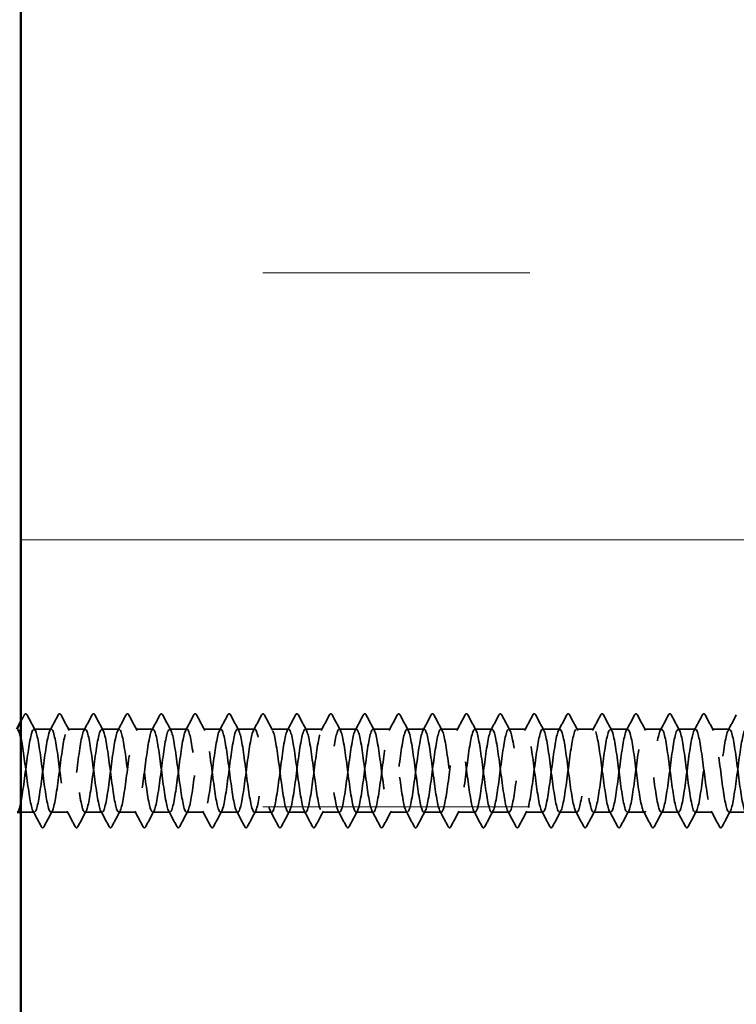
# Model space of a CAD drawing. Units: inches. Extents: x 0.6 to 33.4, y 0.6 to 21.4.
# Drawn here: x 13.9 to 14.9, y 18.5 to 19.9 of the extents above; entities that cross this region are included whole.
import ezdxf

# ---------------------------------------------------------------- set-up
doc = ezdxf.new("R2010")
doc.units = ezdxf.units.IN
doc.header["$LTSCALE"] = 2
doc.header["$MEASUREMENT"] = 0
doc.linetypes.add('DASHED', pattern=[0.2067, 0.1654, -0.0413])
for name, color, linetype, lineweight in [('Hatch (ANSI)', 7, 'Continuous', 18), ('Hidden (ANSI)', 7, 'DASHED', 35), ('Visible (ANSI)', 7, 'Continuous', 50)]:
    doc.layers.add(name, color=color, linetype=linetype, lineweight=lineweight)

msp = doc.modelspace()

# ---------------------------------------------------------------- hatches: boundary and pattern name
at = {"layer": 'Hatch (ANSI)', "true_color": 0x0080ff}
h = msp.add_hatch(dxfattribs=at)
h.set_pattern_fill('INSUL', color=150, scale=3, style=0)
h.paths.add_polyline_path([(13.911132, 20.986988), (13.911132, 3.995472), (15.244465, 3.995472), (15.244465, 20.986988)])

# ---------------------------------------------------------------- linework, layer by layer
at = {"layer": 'Hidden (ANSI)', "ltscale": 0.023028}
for p, q in [((13.953703, 18.85969), (13.929418, 18.85969)), ((14.001322, 18.85969), (13.977037, 18.85969)), ((14.048941, 18.85969), (14.024656, 18.85969)), ((14.09656, 18.85969), (14.072275, 18.85969)), ((14.144179, 18.85969), (14.119894, 18.85969)), ((14.191799, 18.85969), (14.167513, 18.85969)), ((14.239418, 18.85969), (14.215132, 18.85969)), ((14.287037, 18.85969), (14.262751, 18.85969)), ((14.334656, 18.85969), (14.31037, 18.85969)), ((14.382275, 18.85969), (14.357989, 18.85969)), ((14.429894, 18.85969), (14.405608, 18.85969)), ((14.477513, 18.85969), (14.453227, 18.85969)), ((14.525132, 18.85969), (14.500846, 18.85969)), ((14.572751, 18.85969), (14.548465, 18.85969)), ((14.62037, 18.85969), (14.596084, 18.85969)), ((14.667989, 18.85969), (14.643703, 18.85969)), ((14.715608, 18.85969), (14.691322, 18.85969)), ((14.763227, 18.85969), (14.738941, 18.85969)), ((14.810846, 18.85969), (14.78656, 18.85969)), ((14.858465, 18.85969), (14.834179, 18.85969)), ((14.906084, 18.85969), (14.881799, 18.85969)), ((13.977513, 18.743023), (13.953227, 18.743023)), ((14.025132, 18.743023), (14.000846, 18.743023)), ((14.072751, 18.743023), (14.048465, 18.743023)), ((14.12037, 18.743023), (14.096084, 18.743023)), ((14.167989, 18.743023), (14.143703, 18.743023)), ((14.215608, 18.743023), (14.191322, 18.743023)), ((14.263227, 18.743023), (14.238941, 18.743023)), ((14.310846, 18.743023), (14.28656, 18.743023)), ((14.358465, 18.743023), (14.334179, 18.743023)), ((14.406084, 18.743023), (14.381799, 18.743023)), ((14.453703, 18.743023), (14.429418, 18.743023)), ((14.501322, 18.743023), (14.477037, 18.743023)), ((14.548941, 18.743023), (14.524656, 18.743023)), ((14.59656, 18.743023), (14.572275, 18.743023)), ((14.644179, 18.743023), (14.619894, 18.743023)), ((14.691799, 18.743023), (14.667513, 18.743023)), ((14.739418, 18.743023), (14.715132, 18.743023)), ((14.787037, 18.743023), (14.762751, 18.743023)), ((14.834656, 18.743023), (14.81037, 18.743023)), ((14.882275, 18.743023), (14.857989, 18.743023)), ((14.929894, 18.743023), (14.905608, 18.743023))]:
    msp.add_line(p, q, dxfattribs=at)
at = {"layer": 'Hidden (ANSI)', "ltscale": 0.017768}
msp.add_line((13.929894, 18.743023), (13.911132, 18.743023), dxfattribs=at)
at = {"layer": 'Hidden (ANSI)', "ltscale": 0.009375}
msp.add_open_spline([(13.911132, 18.870902), (13.912686, 18.873832), (13.914238, 18.876763), (13.915787, 18.879695)], degree=3, dxfattribs=at)
at = {"layer": 'Hidden (ANSI)', "ltscale": 0.027706}
for points in [[(13.915787, 18.879695), (13.916278, 18.880625), (13.916839, 18.881319), (13.918583, 18.881394), (13.919201, 18.880668), (13.919715, 18.879695)], [(13.963406, 18.879695), (13.963897, 18.880625), (13.964458, 18.881319), (13.966202, 18.881394), (13.96682, 18.880668), (13.967334, 18.879695)], [(14.011025, 18.879695), (14.011516, 18.880625), (14.012077, 18.881319), (14.013821, 18.881394), (14.014439, 18.880668), (14.014953, 18.879695)], [(14.058644, 18.879695), (14.059135, 18.880625), (14.059696, 18.881319), (14.06144, 18.881394), (14.062058, 18.880668), (14.062572, 18.879695)], [(14.106263, 18.879695), (14.106754, 18.880625), (14.107315, 18.881319), (14.109059, 18.881394), (14.109677, 18.880668), (14.110191, 18.879695)], [(14.153882, 18.879695), (14.154374, 18.880625), (14.154934, 18.881319), (14.156678, 18.881394), (14.157296, 18.880668), (14.15781, 18.879695)], [(14.201501, 18.879695), (14.201993, 18.880625), (14.202553, 18.881319), (14.204297, 18.881394), (14.204915, 18.880668), (14.205429, 18.879695)], [(14.24912, 18.879695), (14.249612, 18.880625), (14.250172, 18.881319), (14.251916, 18.881394), (14.252534, 18.880668), (14.253048, 18.879695)], [(14.296739, 18.879695), (14.297231, 18.880625), (14.297792, 18.881319), (14.299535, 18.881394), (14.300153, 18.880668), (14.300667, 18.879695)], [(14.344358, 18.879695), (14.34485, 18.880625), (14.345411, 18.881319), (14.347154, 18.881394), (14.347772, 18.880668), (14.348286, 18.879695)], [(14.391978, 18.879695), (14.392469, 18.880625), (14.39303, 18.881319), (14.394773, 18.881394), (14.395391, 18.880668), (14.395905, 18.879695)], [(14.439597, 18.879695), (14.440088, 18.880625), (14.440649, 18.881319), (14.442392, 18.881394), (14.44301, 18.880668), (14.443524, 18.879695)], [(14.487216, 18.879695), (14.487707, 18.880625), (14.488268, 18.881319), (14.490011, 18.881394), (14.490629, 18.880668), (14.491143, 18.879695)], [(14.534835, 18.879695), (14.535326, 18.880625), (14.535887, 18.881319), (14.53763, 18.881394), (14.538248, 18.880668), (14.538762, 18.879695)], [(14.582454, 18.879695), (14.582945, 18.880625), (14.583506, 18.881319), (14.585249, 18.881394), (14.585867, 18.880668), (14.586381, 18.879695)], [(14.630073, 18.879695), (14.630564, 18.880625), (14.631125, 18.881319), (14.632868, 18.881394), (14.633487, 18.880668), (14.634001, 18.879695)], [(14.677692, 18.879695), (14.678183, 18.880625), (14.678744, 18.881319), (14.680488, 18.881394), (14.681106, 18.880668), (14.68162, 18.879695)], [(14.725311, 18.879695), (14.725802, 18.880625), (14.726363, 18.881319), (14.728107, 18.881394), (14.728725, 18.880668), (14.729239, 18.879695)], [(14.77293, 18.879695), (14.773421, 18.880625), (14.773982, 18.881319), (14.775726, 18.881394), (14.776344, 18.880668), (14.776858, 18.879695)], [(14.820549, 18.879695), (14.82104, 18.880625), (14.821601, 18.881319), (14.823345, 18.881394), (14.823963, 18.880668), (14.824477, 18.879695)], [(14.868168, 18.879695), (14.868659, 18.880625), (14.86922, 18.881319), (14.870964, 18.881394), (14.871582, 18.880668), (14.872096, 18.879695)], [(13.943524, 18.723018), (13.943033, 18.722088), (13.942472, 18.721395), (13.940729, 18.72132), (13.940111, 18.722045), (13.939597, 18.723018)], [(13.991143, 18.723018), (13.990652, 18.722088), (13.990091, 18.721395), (13.988348, 18.72132), (13.98773, 18.722045), (13.987216, 18.723018)], [(14.038762, 18.723018), (14.038271, 18.722088), (14.03771, 18.721395), (14.035967, 18.72132), (14.035349, 18.722045), (14.034835, 18.723018)], [(14.086381, 18.723018), (14.08589, 18.722088), (14.085329, 18.721395), (14.083586, 18.72132), (14.082968, 18.722045), (14.082454, 18.723018)], [(14.134001, 18.723018), (14.133509, 18.722088), (14.132948, 18.721395), (14.131205, 18.72132), (14.130587, 18.722045), (14.130073, 18.723018)], [(14.18162, 18.723018), (14.181128, 18.722088), (14.180567, 18.721395), (14.178824, 18.72132), (14.178206, 18.722045), (14.177692, 18.723018)], [(14.229239, 18.723018), (14.228747, 18.722088), (14.228187, 18.721395), (14.226443, 18.72132), (14.225825, 18.722045), (14.225311, 18.723018)], [(14.276858, 18.723018), (14.276366, 18.722088), (14.275806, 18.721395), (14.274062, 18.72132), (14.273444, 18.722045), (14.27293, 18.723018)], [(14.324477, 18.723018), (14.323985, 18.722088), (14.323425, 18.721395), (14.321681, 18.72132), (14.321063, 18.722045), (14.320549, 18.723018)], [(14.372096, 18.723018), (14.371605, 18.722088), (14.371044, 18.721395), (14.3693, 18.72132), (14.368682, 18.722045), (14.368168, 18.723018)], [(14.419715, 18.723018), (14.419224, 18.722088), (14.418663, 18.721395), (14.416919, 18.72132), (14.416301, 18.722045), (14.415787, 18.723018)], [(14.467334, 18.723018), (14.466843, 18.722088), (14.466282, 18.721395), (14.464538, 18.72132), (14.46392, 18.722045), (14.463406, 18.723018)], [(14.514953, 18.723018), (14.514462, 18.722088), (14.513901, 18.721395), (14.512157, 18.72132), (14.511539, 18.722045), (14.511025, 18.723018)], [(14.562572, 18.723018), (14.562081, 18.722088), (14.56152, 18.721395), (14.559776, 18.72132), (14.559158, 18.722045), (14.558644, 18.723018)], [(14.610191, 18.723018), (14.6097, 18.722088), (14.609139, 18.721395), (14.607395, 18.72132), (14.606777, 18.722045), (14.606263, 18.723018)], [(14.65781, 18.723018), (14.657319, 18.722088), (14.656758, 18.721395), (14.655014, 18.72132), (14.654396, 18.722045), (14.653882, 18.723018)], [(14.705429, 18.723018), (14.704938, 18.722088), (14.704377, 18.721395), (14.702633, 18.72132), (14.702015, 18.722045), (14.701501, 18.723018)], [(14.753048, 18.723018), (14.752557, 18.722088), (14.751996, 18.721395), (14.750252, 18.72132), (14.749634, 18.722045), (14.74912, 18.723018)], [(14.800667, 18.723018), (14.800176, 18.722088), (14.799615, 18.721395), (14.797871, 18.72132), (14.797253, 18.722045), (14.796739, 18.723018)], [(14.848286, 18.723018), (14.847795, 18.722088), (14.847234, 18.721395), (14.845491, 18.72132), (14.844872, 18.722045), (14.844358, 18.723018)], [(14.895905, 18.723018), (14.895414, 18.722088), (14.894853, 18.721395), (14.89311, 18.72132), (14.892492, 18.722045), (14.891978, 18.723018)]]:
    msp.add_open_spline(points, degree=3, knots=[0, 0, 0, 0, 0.054259337, 0.054259337, 0.111032821, 0.111032821, 0.111032821, 0.111032821], dxfattribs=at)
at = {"layer": 'Hidden (ANSI)', "ltscale": 0.023355}
for points in [[(13.919715, 18.879695), (13.92355, 18.872437), (13.927397, 18.865185), (13.931274, 18.857949)], [(13.951847, 18.857949), (13.955724, 18.865185), (13.959571, 18.872437), (13.963406, 18.879695)], [(13.967334, 18.879695), (13.971169, 18.872437), (13.975016, 18.865185), (13.978893, 18.857949)], [(13.999466, 18.857949), (14.003343, 18.865185), (14.00719, 18.872437), (14.011025, 18.879695)], [(14.014953, 18.879695), (14.018788, 18.872437), (14.022635, 18.865185), (14.026512, 18.857949)], [(14.047085, 18.857949), (14.050962, 18.865185), (14.054809, 18.872437), (14.058644, 18.879695)], [(14.062572, 18.879695), (14.066407, 18.872437), (14.070254, 18.865185), (14.074131, 18.857949)], [(14.094704, 18.857949), (14.098581, 18.865185), (14.102428, 18.872437), (14.106263, 18.879695)], [(14.110191, 18.879695), (14.114026, 18.872437), (14.117873, 18.865185), (14.12175, 18.857949)], [(14.142323, 18.857949), (14.1462, 18.865185), (14.150047, 18.872437), (14.153882, 18.879695)], [(14.15781, 18.879695), (14.161645, 18.872437), (14.165492, 18.865185), (14.169369, 18.857949)], [(14.189942, 18.857949), (14.193819, 18.865185), (14.197666, 18.872437), (14.201501, 18.879695)], [(14.205429, 18.879695), (14.209265, 18.872437), (14.213112, 18.865185), (14.216988, 18.857949)], [(14.237561, 18.857949), (14.241438, 18.865185), (14.245285, 18.872437), (14.24912, 18.879695)], [(14.253048, 18.879695), (14.256884, 18.872437), (14.260731, 18.865185), (14.264607, 18.857949)], [(14.28518, 18.857949), (14.289057, 18.865185), (14.292904, 18.872437), (14.296739, 18.879695)], [(14.300667, 18.879695), (14.304503, 18.872437), (14.30835, 18.865185), (14.312226, 18.857949)], [(14.332799, 18.857949), (14.336676, 18.865185), (14.340523, 18.872437), (14.344358, 18.879695)], [(14.348286, 18.879695), (14.352122, 18.872437), (14.355969, 18.865185), (14.359845, 18.857949)], [(14.380418, 18.857949), (14.384295, 18.865185), (14.388142, 18.872437), (14.391978, 18.879695)], [(14.395905, 18.879695), (14.399741, 18.872437), (14.403588, 18.865185), (14.407464, 18.857949)], [(14.428037, 18.857949), (14.431914, 18.865185), (14.435761, 18.872437), (14.439597, 18.879695)], [(14.443524, 18.879695), (14.44736, 18.872437), (14.451207, 18.865185), (14.455083, 18.857949)], [(14.475656, 18.857949), (14.479533, 18.865185), (14.48338, 18.872437), (14.487216, 18.879695)], [(14.491143, 18.879695), (14.494979, 18.872437), (14.498826, 18.865185), (14.502703, 18.857949)], [(14.523276, 18.857949), (14.527152, 18.865185), (14.530999, 18.872437), (14.534835, 18.879695)], [(14.538762, 18.879695), (14.542598, 18.872437), (14.546445, 18.865185), (14.550322, 18.857949)], [(14.570895, 18.857949), (14.574771, 18.865185), (14.578618, 18.872437), (14.582454, 18.879695)], [(14.586381, 18.879695), (14.590217, 18.872437), (14.594064, 18.865185), (14.597941, 18.857949)], [(14.618514, 18.857949), (14.62239, 18.865185), (14.626237, 18.872437), (14.630073, 18.879695)], [(14.634001, 18.879695), (14.637836, 18.872437), (14.641683, 18.865185), (14.64556, 18.857949)], [(14.666133, 18.857949), (14.670009, 18.865185), (14.673856, 18.872437), (14.677692, 18.879695)], [(14.68162, 18.879695), (14.685455, 18.872437), (14.689302, 18.865185), (14.693179, 18.857949)], [(14.713752, 18.857949), (14.717628, 18.865185), (14.721475, 18.872437), (14.725311, 18.879695)], [(14.729239, 18.879695), (14.733074, 18.872437), (14.736921, 18.865185), (14.740798, 18.857949)], [(14.761371, 18.857949), (14.765247, 18.865185), (14.769094, 18.872437), (14.77293, 18.879695)], [(14.776858, 18.879695), (14.780693, 18.872437), (14.78454, 18.865185), (14.788417, 18.857949)], [(14.80899, 18.857949), (14.812867, 18.865185), (14.816714, 18.872437), (14.820549, 18.879695)], [(14.824477, 18.879695), (14.828312, 18.872437), (14.832159, 18.865185), (14.836036, 18.857949)], [(14.856609, 18.857949), (14.860486, 18.865185), (14.864333, 18.872437), (14.868168, 18.879695)], [(14.872096, 18.879695), (14.875931, 18.872437), (14.879778, 18.865185), (14.883655, 18.857949)], [(14.904228, 18.857949), (14.908105, 18.865185), (14.911952, 18.872437), (14.915787, 18.879695)], [(13.939597, 18.723018), (13.935761, 18.730276), (13.931914, 18.737529), (13.928037, 18.744765)], [(13.955083, 18.744765), (13.951207, 18.737529), (13.94736, 18.730276), (13.943524, 18.723018)], [(13.987216, 18.723018), (13.98338, 18.730276), (13.979533, 18.737529), (13.975656, 18.744765)], [(14.002703, 18.744765), (13.998826, 18.737529), (13.994979, 18.730276), (13.991143, 18.723018)], [(14.034835, 18.723018), (14.030999, 18.730276), (14.027152, 18.737529), (14.023276, 18.744765)], [(14.050322, 18.744765), (14.046445, 18.737529), (14.042598, 18.730276), (14.038762, 18.723018)], [(14.082454, 18.723018), (14.078618, 18.730276), (14.074771, 18.737529), (14.070895, 18.744765)], [(14.097941, 18.744765), (14.094064, 18.737529), (14.090217, 18.730276), (14.086381, 18.723018)], [(14.130073, 18.723018), (14.126237, 18.730276), (14.12239, 18.737529), (14.118514, 18.744765)], [(14.14556, 18.744765), (14.141683, 18.737529), (14.137836, 18.730276), (14.134001, 18.723018)], [(14.177692, 18.723018), (14.173856, 18.730276), (14.170009, 18.737529), (14.166133, 18.744765)], [(14.193179, 18.744765), (14.189302, 18.737529), (14.185455, 18.730276), (14.18162, 18.723018)], [(14.225311, 18.723018), (14.221475, 18.730276), (14.217628, 18.737529), (14.213752, 18.744765)], [(14.240798, 18.744765), (14.236921, 18.737529), (14.233074, 18.730276), (14.229239, 18.723018)], [(14.27293, 18.723018), (14.269094, 18.730276), (14.265247, 18.737529), (14.261371, 18.744765)], [(14.288417, 18.744765), (14.28454, 18.737529), (14.280693, 18.730276), (14.276858, 18.723018)], [(14.320549, 18.723018), (14.316714, 18.730276), (14.312867, 18.737529), (14.30899, 18.744765)], [(14.336036, 18.744765), (14.332159, 18.737529), (14.328312, 18.730276), (14.324477, 18.723018)], [(14.368168, 18.723018), (14.364333, 18.730276), (14.360486, 18.737529), (14.356609, 18.744765)], [(14.383655, 18.744765), (14.379778, 18.737529), (14.375931, 18.730276), (14.372096, 18.723018)], [(14.415787, 18.723018), (14.411952, 18.730276), (14.408105, 18.737529), (14.404228, 18.744765)], [(14.431274, 18.744765), (14.427397, 18.737529), (14.42355, 18.730276), (14.419715, 18.723018)], [(14.463406, 18.723018), (14.459571, 18.730276), (14.455724, 18.737529), (14.451847, 18.744765)], [(14.478893, 18.744765), (14.475016, 18.737529), (14.471169, 18.730276), (14.467334, 18.723018)], [(14.511025, 18.723018), (14.50719, 18.730276), (14.503343, 18.737529), (14.499466, 18.744765)], [(14.526512, 18.744765), (14.522635, 18.737529), (14.518788, 18.730276), (14.514953, 18.723018)], [(14.558644, 18.723018), (14.554809, 18.730276), (14.550962, 18.737529), (14.547085, 18.744765)], [(14.574131, 18.744765), (14.570254, 18.737529), (14.566407, 18.730276), (14.562572, 18.723018)], [(14.606263, 18.723018), (14.602428, 18.730276), (14.598581, 18.737529), (14.594704, 18.744765)], [(14.62175, 18.744765), (14.617873, 18.737529), (14.614026, 18.730276), (14.610191, 18.723018)], [(14.653882, 18.723018), (14.650047, 18.730276), (14.6462, 18.737529), (14.642323, 18.744765)], [(14.669369, 18.744765), (14.665492, 18.737529), (14.661645, 18.730276), (14.65781, 18.723018)], [(14.701501, 18.723018), (14.697666, 18.730276), (14.693819, 18.737529), (14.689942, 18.744765)], [(14.716988, 18.744765), (14.713112, 18.737529), (14.709265, 18.730276), (14.705429, 18.723018)], [(14.74912, 18.723018), (14.745285, 18.730276), (14.741438, 18.737529), (14.737561, 18.744765)], [(14.764607, 18.744765), (14.760731, 18.737529), (14.756884, 18.730276), (14.753048, 18.723018)], [(14.796739, 18.723018), (14.792904, 18.730276), (14.789057, 18.737529), (14.78518, 18.744765)], [(14.812226, 18.744765), (14.80835, 18.737529), (14.804503, 18.730276), (14.800667, 18.723018)], [(14.844358, 18.723018), (14.840523, 18.730276), (14.836676, 18.737529), (14.832799, 18.744765)], [(14.859845, 18.744765), (14.855969, 18.737529), (14.852122, 18.730276), (14.848286, 18.723018)], [(14.891978, 18.723018), (14.888142, 18.730276), (14.884295, 18.737529), (14.880418, 18.744765)], [(14.907464, 18.744765), (14.903588, 18.737529), (14.899741, 18.730276), (14.895905, 18.723018)]]:
    msp.add_open_spline(points, degree=3, dxfattribs=at)
at = {"layer": 'Hidden (ANSI)', "ltscale": 1.063763}
msp.add_open_spline([(13.905608, 18.743181), (13.906395, 18.743116), (13.907182, 18.743974), (13.907969, 18.74583), (13.910866, 18.752665), (13.913763, 18.77265), (13.91666, 18.794808), (13.919557, 18.816966), (13.922454, 18.840097), (13.925352, 18.851495), (13.928249, 18.862892), (13.931146, 18.861939), (13.934043, 18.849159), (13.93694, 18.836379), (13.939837, 18.812463), (13.942734, 18.79055), (13.945632, 18.768637), (13.948529, 18.749913), (13.951426, 18.744663), (13.954323, 18.739413), (13.95722, 18.747922), (13.960117, 18.765516), (13.963015, 18.783109), (13.965912, 18.808835), (13.968809, 18.82856), (13.971706, 18.848286), (13.974603, 18.860944), (13.9775, 18.859581), (13.980397, 18.858218), (13.983295, 18.842907), (13.986192, 18.82206), (13.989089, 18.801212), (13.991986, 18.775957), (13.994883, 18.760167), (13.99778, 18.744377), (14.000677, 18.738907), (14.003575, 18.746763), (14.006472, 18.754618), (14.009369, 18.775373), (14.012266, 18.797627), (14.015163, 18.81988), (14.01806, 18.842427), (14.020957, 18.852882), (14.023855, 18.863336), (14.026752, 18.861133), (14.029649, 18.847481), (14.032546, 18.83383), (14.035443, 18.80947), (14.03834, 18.787783), (14.041237, 18.766096), (14.044135, 18.748256), (14.047032, 18.744064), (14.049929, 18.739871), (14.052826, 18.749553), (14.055723, 18.76779), (14.05862, 18.786027), (14.061517, 18.811833), (14.064415, 18.831031), (14.067312, 18.850229), (14.070209, 18.861781), (14.073106, 18.85934), (14.076003, 18.856899), (14.0789, 18.840597), (14.081797, 18.819391), (14.084695, 18.798184), (14.087592, 18.77322), (14.090489, 18.758212), (14.093386, 18.743204), (14.096283, 18.738965), (14.09918, 18.747824), (14.102077, 18.756682), (14.104975, 18.778158), (14.107872, 18.800454), (14.110769, 18.822751), (14.113666, 18.84466), (14.116563, 18.854147), (14.11946, 18.863634), (14.122357, 18.860186), (14.125255, 18.845695), (14.128152, 18.831205), (14.131049, 18.806458), (14.133946, 18.785048), (14.136843, 18.763638), (14.13974, 18.746725), (14.142638, 18.743599), (14.145535, 18.740474), (14.148432, 18.751305), (14.151329, 18.770143), (14.154226, 18.788981), (14.157123, 18.814806), (14.16002, 18.833432), (14.162918, 18.852057), (14.165815, 18.862475), (14.168712, 18.858962), (14.171609, 18.855449), (14.174506, 18.838195), (14.177403, 18.816679), (14.1803, 18.795163), (14.183198, 18.770549), (14.186095, 18.756359), (14.188992, 18.742169), (14.191889, 18.73917), (14.194786, 18.74901), (14.197683, 18.758851), (14.20058, 18.780997), (14.203478, 18.803284), (14.206375, 18.825571), (14.209272, 18.846792), (14.212169, 18.855289), (14.215066, 18.863786), (14.217963, 18.8591), (14.22086, 18.843805), (14.223758, 18.828509), (14.226655, 18.803433), (14.229552, 18.782351), (14.232449, 18.761269), (14.235346, 18.745322), (14.238243, 18.743271), (14.24114, 18.74122), (14.244038, 18.753175), (14.246935, 18.77257), (14.249832, 18.791964), (14.252729, 18.817748), (14.255626, 18.835757), (14.258523, 18.853766), (14.26142, 18.863025), (14.264318, 18.858448), (14.267215, 18.853871), (14.270112, 18.835706), (14.273009, 18.813931), (14.275906, 18.792157), (14.278803, 18.767951), (14.2817, 18.754612), (14.284598, 18.741272), (14.287495, 18.739521), (14.290392, 18.75032), (14.293289, 18.76112), (14.296186, 18.783884), (14.299083, 18.806109), (14.30198, 18.828334), (14.304878, 18.848816), (14.307775, 18.856303), (14.310672, 18.863791), (14.313569, 18.857879), (14.316466, 18.841814), (14.319363, 18.82575), (14.322261, 18.800404), (14.325158, 18.779699), (14.328055, 18.758993), (14.330952, 18.744051), (14.333849, 18.743079), (14.336746, 18.742107), (14.339643, 18.755159), (14.342541, 18.775064), (14.345438, 18.794969), (14.348335, 18.820651), (14.351232, 18.838001), (14.354129, 18.855351), (14.357026, 18.86343), (14.359923, 18.8578), (14.362821, 18.85217), (14.365718, 18.833136), (14.368615, 18.811154), (14.371512, 18.789172), (14.374409, 18.765432), (14.377306, 18.752974), (14.380203, 18.740517), (14.383101, 18.740018), (14.385998, 18.751751), (14.388895, 18.763483), (14.391792, 18.786813), (14.394689, 18.808923), (14.397586, 18.831034), (14.400483, 18.850729), (14.403381, 18.857189), (14.406278, 18.863649), (14.409175, 18.856524), (14.412072, 18.839729), (14.414969, 18.822933), (14.417866, 18.797376), (14.420763, 18.777097), (14.423661, 18.756818), (14.426558, 18.742914), (14.429455, 18.743024), (14.432352, 18.743134), (14.435249, 18.757251), (14.438146, 18.77762), (14.441043, 18.79799), (14.443941, 18.823509), (14.446838, 18.840159), (14.449735, 18.856809), (14.452632, 18.863689), (14.455529, 18.85702), (14.458426, 18.85035), (14.461323, 18.830492), (14.464221, 18.808354), (14.467118, 18.786216), (14.470015, 18.762996), (14.472912, 18.751451), (14.475809, 18.739905), (14.478706, 18.740659), (14.481603, 18.753297), (14.484501, 18.765936), (14.487398, 18.789775), (14.490295, 18.811719), (14.493192, 18.833664), (14.496089, 18.852525), (14.498986, 18.857942), (14.501883, 18.86336), (14.504781, 18.85504), (14.507678, 18.837553), (14.510575, 18.820066), (14.513472, 18.794359), (14.516369, 18.774553), (14.519266, 18.754747), (14.522164, 18.741916), (14.525061, 18.743107), (14.527958, 18.744298), (14.530855, 18.759447), (14.533752, 18.780232), (14.536649, 18.801018), (14.539546, 18.826314), (14.542444, 18.842226), (14.545341, 18.858137), (14.548238, 18.863802), (14.551135, 18.856108), (14.554032, 18.848414), (14.556929, 18.827779), (14.559826, 18.805537), (14.562724, 18.783295), (14.565621, 18.760652), (14.568518, 18.750045), (14.571415, 18.739438), (14.574312, 18.741443), (14.577209, 18.754957), (14.580106, 18.768472), (14.583004, 18.792765), (14.585901, 18.814491), (14.588798, 18.836218), (14.591695, 18.854201), (14.594592, 18.858563), (14.597489, 18.862925), (14.600386, 18.853429), (14.603284, 18.835292), (14.606181, 18.817154), (14.609078, 18.791357), (14.611975, 18.772072), (14.614872, 18.752787), (14.617769, 18.741057), (14.620666, 18.743326), (14.623564, 18.745596), (14.626461, 18.761742), (14.629358, 18.782894), (14.632255, 18.804047), (14.635152, 18.829061), (14.638049, 18.844196), (14.640946, 18.859331), (14.643844, 18.863767), (14.646741, 18.855068), (14.649638, 18.846368), (14.652535, 18.825003), (14.655432, 18.80271), (14.658329, 18.780417), (14.661226, 18.758403), (14.664124, 18.74876), (14.667021, 18.739117), (14.669918, 18.742368), (14.672815, 18.756726), (14.675712, 18.771085), (14.678609, 18.795775), (14.681506, 18.817232), (14.684404, 18.838689), (14.687301, 18.855753), (14.690198, 18.859049), (14.693095, 18.862346), (14.695992, 18.851696), (14.698889, 18.832951), (14.701787, 18.814206), (14.704684, 18.78838), (14.707581, 18.76966), (14.710478, 18.75094), (14.713375, 18.74034), (14.716272, 18.743683), (14.719169, 18.747025), (14.722067, 18.764129), (14.724964, 18.7856), (14.727861, 18.80707), (14.730758, 18.831743), (14.733655, 18.846066), (14.736552, 18.860389), (14.739449, 18.863586), (14.742347, 18.853901), (14.745244, 18.844215), (14.748141, 18.822172), (14.751038, 18.799881), (14.753935, 18.777589), (14.756832, 18.756255), (14.759729, 18.747598), (14.762627, 18.738942), (14.765524, 18.743431), (14.768421, 18.758601), (14.771318, 18.77377), (14.774215, 18.798798), (14.777112, 18.819936), (14.780009, 18.841073), (14.782907, 18.857177), (14.785804, 18.8594), (14.788701, 18.861622), (14.791598, 18.849844), (14.794495, 18.830535), (14.797392, 18.811227), (14.800289, 18.785432), (14.803187, 18.767322), (14.806084, 18.749212), (14.808981, 18.739767), (14.811878, 18.744174), (14.814775, 18.748582), (14.817672, 18.766605), (14.820569, 18.788342), (14.823467, 18.810079), (14.826364, 18.834353), (14.829261, 18.84783), (14.832158, 18.861308), (14.835055, 18.863258), (14.837952, 18.85261), (14.840849, 18.841962), (14.843747, 18.819293), (14.846644, 18.797054), (14.849541, 18.774816), (14.852438, 18.754213), (14.855335, 18.746563), (14.858232, 18.738914), (14.861129, 18.744631), (14.864027, 18.760575), (14.866924, 18.776519), (14.869821, 18.801827), (14.872718, 18.822595), (14.875615, 18.843364), (14.878512, 18.858469), (14.88141, 18.859613), (14.884307, 18.860757), (14.887204, 18.847879), (14.890101, 18.828052), (14.892998, 18.808224), (14.895895, 18.782523), (14.898792, 18.765065), (14.90169, 18.747607), (14.904587, 18.739338), (14.907484, 18.744801), (14.910381, 18.750264), (14.913278, 18.769162), (14.916175, 18.791115), (14.919072, 18.813068), (14.92197, 18.836886), (14.924867, 18.849486), (14.927764, 18.862085), (14.930661, 18.862785), (14.933558, 18.851199), (14.936455, 18.839613), (14.939352, 18.81637), (14.94225, 18.794238), (14.945147, 18.772106), (14.948044, 18.752282), (14.950941, 18.745657), (14.953838, 18.739032), (14.956735, 18.745965), (14.959632, 18.762646), (14.96253, 18.779327), (14.965427, 18.804855), (14.968324, 18.825205), (14.971221, 18.845556), (14.974118, 18.859627), (14.977015, 18.85969), (14.979912, 18.859753), (14.98281, 18.845803), (14.985707, 18.825505), (14.988604, 18.805206), (14.991501, 18.779657), (14.994398, 18.762893), (14.997295, 18.746128), (15.000192, 18.739056), (15.00309, 18.745561), (15.005987, 18.752065), (15.008884, 18.771795), (15.011781, 18.793912), (15.014678, 18.816029), (15.017575, 18.839335), (15.020472, 18.851027), (15.02337, 18.86272), (15.026267, 18.862166), (15.029164, 18.84967), (15.032061, 18.837175), (15.034958, 18.813413), (15.037855, 18.791439), (15.040752, 18.769464), (15.04365, 18.750467), (15.046547, 18.744882), (15.049444, 18.739298), (15.052341, 18.747428), (15.055238, 18.764808), (15.058135, 18.782187), (15.061032, 18.807875), (15.06393, 18.827759), (15.066827, 18.847643), (15.069724, 18.860648), (15.072621, 18.859629), (15.075518, 18.858611), (15.078415, 18.843624), (15.081313, 18.822901), (15.08421, 18.802179), (15.087107, 18.776843), (15.090004, 18.760811), (15.092901, 18.744779), (15.095798, 18.73892), (15.098695, 18.746451), (15.101593, 18.753983), (15.10449, 18.774498), (15.107387, 18.796727), (15.110284, 18.818955), (15.113181, 18.841694), (15.116078, 18.852452), (15.118975, 18.86321), (15.121873, 18.861405), (15.12477, 18.848028), (15.127667, 18.834651), (15.130564, 18.810427), (15.133461, 18.788662), (15.136358, 18.766898), (15.139255, 18.748771), (15.142153, 18.74424), (15.14505, 18.739709), (15.147947, 18.749019), (15.150844, 18.767056), (15.153741, 18.785092), (15.156638, 18.810879), (15.159535, 18.83025), (15.162433, 18.849622), (15.16533, 18.861529), (15.168227, 18.859431), (15.171124, 18.857334), (15.174021, 18.841344), (15.176918, 18.820247), (15.179815, 18.799149), (15.182713, 18.774086), (15.18561, 18.758825), (15.188507, 18.743564), (15.191404, 18.738931), (15.194301, 18.747472), (15.197198, 18.756012), (15.200095, 18.777264), (15.202993, 18.799552), (15.20589, 18.82184), (15.208787, 18.843959), (15.211684, 18.853757), (15.214581, 18.863555), (15.217478, 18.860503), (15.220375, 18.846276), (15.223273, 18.83205), (15.22617, 18.80742), (15.229067, 18.785916), (15.231964, 18.764413), (15.234861, 18.747199), (15.237758, 18.743733), (15.240655, 18.740266), (15.243553, 18.750733), (15.24645, 18.769384), (15.249347, 18.788036), (15.252244, 18.813861), (15.255141, 18.832674), (15.258038, 18.851487), (15.260936, 18.862269), (15.263833, 18.859097), (15.265377, 18.857406), (15.266921, 18.8518), (15.268465, 18.843689)], degree=3, knots=[-183.78317024, -183.78317024, -183.78317024, -183.78317024, -183.4716849, -183.4716849, -183.4716849, -182.32487704, -182.32487704, -182.32487704, -181.17806917, -181.17806917, -181.17806917, -180.03126131, -180.03126131, -180.03126131, -178.88445345, -178.88445345, -178.88445345, -177.73764559, -177.73764559, -177.73764559, -176.59083772, -176.59083772, -176.59083772, -175.44402986, -175.44402986, -175.44402986, -174.297222, -174.297222, -174.297222, -173.15041413, -173.15041413, -173.15041413, -172.00360627, -172.00360627, -172.00360627, -170.85679841, -170.85679841, -170.85679841, -169.70999055, -169.70999055, -169.70999055, -168.56318268, -168.56318268, -168.56318268, -167.41637482, -167.41637482, -167.41637482, -166.26956696, -166.26956696, -166.26956696, -165.1227591, -165.1227591, -165.1227591, -163.97595123, -163.97595123, -163.97595123, -162.82914337, -162.82914337, -162.82914337, -161.68233551, -161.68233551, -161.68233551, -160.53552765, -160.53552765, -160.53552765, -159.38871978, -159.38871978, -159.38871978, -158.24191192, -158.24191192, -158.24191192, -157.09510406, -157.09510406, -157.09510406, -155.9482962, -155.9482962, -155.9482962, -154.80148833, -154.80148833, -154.80148833, -153.65468047, -153.65468047, -153.65468047, -152.50787261, -152.50787261, -152.50787261, -151.36106475, -151.36106475, -151.36106475, -150.21425688, -150.21425688, -150.21425688, -149.06744902, -149.06744902, -149.06744902, -147.92064116, -147.92064116, -147.92064116, -146.7738333, -146.7738333, -146.7738333, -145.62702543, -145.62702543, -145.62702543, -144.48021757, -144.48021757, -144.48021757, -143.33340971, -143.33340971, -143.33340971, -142.18660185, -142.18660185, -142.18660185, -141.03979398, -141.03979398, -141.03979398, -139.89298612, -139.89298612, -139.89298612, -138.74617826, -138.74617826, -138.74617826, -137.59937039, -137.59937039, -137.59937039, -136.45256253, -136.45256253, -136.45256253, -135.30575467, -135.30575467, -135.30575467, -134.15894681, -134.15894681, -134.15894681, -133.01213894, -133.01213894, -133.01213894, -131.86533108, -131.86533108, -131.86533108, -130.71852322, -130.71852322, -130.71852322, -129.57171536, -129.57171536, -129.57171536, -128.42490749, -128.42490749, -128.42490749, -127.27809963, -127.27809963, -127.27809963, -126.13129177, -126.13129177, -126.13129177, -124.98448391, -124.98448391, -124.98448391, -123.83767604, -123.83767604, -123.83767604, -122.69086818, -122.69086818, -122.69086818, -121.54406032, -121.54406032, -121.54406032, -120.39725246, -120.39725246, -120.39725246, -119.25044459, -119.25044459, -119.25044459, -118.10363673, -118.10363673, -118.10363673, -116.95682887, -116.95682887, -116.95682887, -115.81002101, -115.81002101, -115.81002101, -114.66321314, -114.66321314, -114.66321314, -113.51640528, -113.51640528, -113.51640528, -112.36959742, -112.36959742, -112.36959742, -111.22278956, -111.22278956, -111.22278956, -110.07598169, -110.07598169, -110.07598169, -108.92917383, -108.92917383, -108.92917383, -107.78236597, -107.78236597, -107.78236597, -106.6355581, -106.6355581, -106.6355581, -105.48875024, -105.48875024, -105.48875024, -104.34194238, -104.34194238, -104.34194238, -103.19513452, -103.19513452, -103.19513452, -102.04832665, -102.04832665, -102.04832665, -100.90151879, -100.90151879, -100.90151879, -99.75471093, -99.75471093, -99.75471093, -98.60790307, -98.60790307, -98.60790307, -97.4610952, -97.4610952, -97.4610952, -96.31428734, -96.31428734, -96.31428734, -95.16747948, -95.16747948, -95.16747948, -94.02067162, -94.02067162, -94.02067162, -92.87386375, -92.87386375, -92.87386375, -91.72705589, -91.72705589, -91.72705589, -90.58024803, -90.58024803, -90.58024803, -89.43344017, -89.43344017, -89.43344017, -88.2866323, -88.2866323, -88.2866323, -87.13982444, -87.13982444, -87.13982444, -85.99301658, -85.99301658, -85.99301658, -84.84620872, -84.84620872, -84.84620872, -83.69940085, -83.69940085, -83.69940085, -82.55259299, -82.55259299, -82.55259299, -81.40578513, -81.40578513, -81.40578513, -80.25897727, -80.25897727, -80.25897727, -79.1121694, -79.1121694, -79.1121694, -77.96536154, -77.96536154, -77.96536154, -76.81855368, -76.81855368, -76.81855368, -75.67174582, -75.67174582, -75.67174582, -74.52493795, -74.52493795, -74.52493795, -73.37813009, -73.37813009, -73.37813009, -72.23132223, -72.23132223, -72.23132223, -71.08451436, -71.08451436, -71.08451436, -69.9377065, -69.9377065, -69.9377065, -68.79089864, -68.79089864, -68.79089864, -67.64409078, -67.64409078, -67.64409078, -66.49728291, -66.49728291, -66.49728291, -65.35047505, -65.35047505, -65.35047505, -64.20366719, -64.20366719, -64.20366719, -63.05685933, -63.05685933, -63.05685933, -61.91005146, -61.91005146, -61.91005146, -60.7632436, -60.7632436, -60.7632436, -59.61643574, -59.61643574, -59.61643574, -58.46962788, -58.46962788, -58.46962788, -57.32282001, -57.32282001, -57.32282001, -56.17601215, -56.17601215, -56.17601215, -55.02920429, -55.02920429, -55.02920429, -53.88239643, -53.88239643, -53.88239643, -52.73558856, -52.73558856, -52.73558856, -51.5887807, -51.5887807, -51.5887807, -50.44197284, -50.44197284, -50.44197284, -49.29516498, -49.29516498, -49.29516498, -48.14835711, -48.14835711, -48.14835711, -47.00154925, -47.00154925, -47.00154925, -45.85474139, -45.85474139, -45.85474139, -44.70793353, -44.70793353, -44.70793353, -43.56112566, -43.56112566, -43.56112566, -42.4143178, -42.4143178, -42.4143178, -41.26750994, -41.26750994, -41.26750994, -40.12070207, -40.12070207, -40.12070207, -38.97389421, -38.97389421, -38.97389421, -37.82708635, -37.82708635, -37.82708635, -36.68027849, -36.68027849, -36.68027849, -35.53347062, -35.53347062, -35.53347062, -34.38666276, -34.38666276, -34.38666276, -33.2398549, -33.2398549, -33.2398549, -32.09304704, -32.09304704, -32.09304704, -30.94623917, -30.94623917, -30.94623917, -29.79943131, -29.79943131, -29.79943131, -28.65262345, -28.65262345, -28.65262345, -27.50581559, -27.50581559, -27.50581559, -26.35900772, -26.35900772, -26.35900772, -25.21219986, -25.21219986, -25.21219986, -24.065392, -24.065392, -24.065392, -22.91858414, -22.91858414, -22.91858414, -21.77177627, -21.77177627, -21.77177627, -20.62496841, -20.62496841, -20.62496841, -19.47816055, -19.47816055, -19.47816055, -18.33135269, -18.33135269, -18.33135269, -17.18454482, -17.18454482, -17.18454482, -16.03773696, -16.03773696, -16.03773696, -14.8909291, -14.8909291, -14.8909291, -13.74412124, -13.74412124, -13.74412124, -12.59731337, -12.59731337, -12.59731337, -11.45050551, -11.45050551, -11.45050551, -10.30369765, -10.30369765, -10.30369765, -9.15688979, -9.15688979, -9.15688979, -8.01008192, -8.01008192, -8.01008192, -6.86327406, -6.86327406, -6.86327406, -5.7164662, -5.7164662, -5.7164662, -4.56965833, -4.56965833, -4.56965833, -3.95840674, -3.95840674, -3.95840674, -3.95840674], dxfattribs=at)
at = {"layer": 'Hidden (ANSI)', "ltscale": 1.085967}
msp.add_open_spline([(15.244465, 18.847027), (15.243099, 18.853533), (15.241732, 18.857921), (15.240366, 18.859234), (15.237469, 18.862017), (15.234572, 18.850825), (15.231675, 18.831804), (15.228778, 18.812784), (15.22588, 18.786966), (15.222983, 18.768532), (15.220086, 18.750098), (15.217189, 18.740048), (15.214292, 18.743901), (15.211395, 18.747754), (15.208498, 18.765303), (15.2056, 18.786907), (15.202703, 18.808511), (15.199806, 18.833001), (15.196909, 18.846923), (15.194012, 18.860846), (15.191115, 18.863447), (15.188218, 18.853299), (15.18532, 18.84315), (15.182423, 18.820801), (15.179526, 18.798528), (15.176629, 18.776255), (15.173732, 18.755265), (15.170835, 18.747087), (15.167938, 18.73891), (15.16504, 18.743988), (15.162143, 18.759533), (15.159246, 18.775077), (15.156349, 18.800246), (15.153452, 18.821214), (15.150555, 18.842181), (15.147657, 18.857811), (15.14476, 18.859519), (15.141863, 18.861226), (15.138966, 18.848918), (15.136069, 18.829356), (15.133172, 18.809793), (15.130275, 18.784035), (15.127377, 18.766232), (15.12448, 18.748429), (15.121583, 18.739543), (15.118686, 18.744457), (15.115789, 18.749371), (15.112892, 18.767818), (15.109995, 18.789665), (15.107097, 18.811511), (15.1042, 18.835575), (15.101303, 18.848636), (15.098406, 18.861697), (15.095509, 18.86305), (15.092612, 18.85195), (15.089715, 18.84085), (15.086817, 18.8179), (15.08392, 18.795705), (15.081023, 18.773511), (15.078126, 18.753275), (15.075229, 18.746114), (15.072332, 18.738952), (15.069435, 18.745253), (15.066537, 18.761554), (15.06364, 18.777856), (15.060743, 18.803276), (15.057846, 18.82385), (15.054949, 18.844425), (15.052052, 18.85904), (15.049155, 18.859667), (15.046257, 18.860294), (15.04336, 18.846899), (15.040463, 18.826841), (15.037566, 18.806782), (15.034669, 18.781146), (15.031772, 18.764015), (15.028875, 18.746883), (15.025977, 18.739185), (15.02308, 18.745148), (15.020183, 18.751111), (15.017286, 18.770413), (15.014389, 18.79245), (15.011492, 18.814488), (15.008595, 18.838068), (15.005697, 18.850237), (15.0028, 18.862407), (14.999903, 18.862507), (14.997006, 18.850482), (14.994109, 18.838458), (14.991212, 18.81496), (14.988315, 18.792896), (14.985417, 18.770833), (14.98252, 18.751399), (14.979623, 18.74527), (14.976726, 18.739141), (14.973829, 18.746649), (14.970932, 18.763669), (14.968035, 18.780689), (14.965137, 18.806301), (14.96224, 18.826434), (14.959343, 18.846567), (14.956446, 18.860133), (14.953549, 18.859678), (14.950652, 18.859223), (14.947754, 18.844773), (14.944857, 18.824266), (14.94196, 18.803759), (14.939063, 18.778304), (14.936166, 18.761885), (14.933269, 18.745466), (14.930372, 18.738972), (14.927474, 18.74597), (14.924577, 18.752968), (14.92168, 18.77308), (14.918783, 18.795257), (14.915886, 18.817433), (14.912989, 18.840475), (14.910092, 18.851724), (14.907194, 18.862973), (14.904297, 18.86182), (14.9014, 18.848899), (14.898503, 18.835978), (14.895606, 18.811988), (14.892709, 18.790107), (14.889812, 18.768227), (14.886914, 18.749641), (14.884017, 18.744559), (14.88112, 18.739477), (14.878223, 18.748174), (14.875326, 18.765873), (14.872429, 18.783572), (14.869532, 18.809314), (14.866634, 18.828959), (14.863737, 18.848604), (14.86084, 18.861087), (14.857943, 18.859552), (14.855046, 18.858016), (14.852149, 18.842545), (14.849252, 18.821637), (14.846354, 18.800729), (14.843457, 18.775516), (14.84056, 18.759849), (14.837663, 18.744181), (14.834766, 18.738907), (14.831869, 18.746923), (14.828972, 18.75494), (14.826074, 18.775813), (14.823177, 18.798077), (14.82028, 18.820341), (14.817383, 18.84279), (14.814486, 18.853092), (14.811589, 18.863394), (14.808692, 18.860991), (14.805794, 18.847204), (14.802897, 18.833416), (14.8, 18.808991), (14.797103, 18.787345), (14.794206, 18.765699), (14.791309, 18.748004), (14.788412, 18.743981), (14.785514, 18.739958), (14.782617, 18.749824), (14.77972, 18.76816), (14.776823, 18.786496), (14.773926, 18.812309), (14.771029, 18.831419), (14.768131, 18.850528), (14.765234, 18.861901), (14.762337, 18.859288), (14.75944, 18.856676), (14.756543, 18.84022), (14.753646, 18.818961), (14.750749, 18.797702), (14.747851, 18.77279), (14.744954, 18.75791), (14.742057, 18.74303), (14.73916, 18.738988), (14.736263, 18.748004), (14.733366, 18.757021), (14.730469, 18.778607), (14.727571, 18.800906), (14.724674, 18.823204), (14.721777, 18.845007), (14.71888, 18.854338), (14.715983, 18.863669), (14.713086, 18.860022), (14.710189, 18.845401), (14.707291, 18.83078), (14.704394, 18.805976), (14.701497, 18.784615), (14.6986, 18.763254), (14.695703, 18.746492), (14.692806, 18.743538), (14.689909, 18.740583), (14.687011, 18.751595), (14.684114, 18.770525), (14.681217, 18.789455), (14.67832, 18.815277), (14.675423, 18.833808), (14.672526, 18.852338), (14.669629, 18.862572), (14.666731, 18.858889), (14.663834, 18.855206), (14.660937, 18.837804), (14.65804, 18.816243), (14.655143, 18.794683), (14.652246, 18.77013), (14.649349, 18.756073), (14.646451, 18.742016), (14.643554, 18.739216), (14.640657, 18.749211), (14.63776, 18.759206), (14.634863, 18.781454), (14.631966, 18.803735), (14.629069, 18.826015), (14.626171, 18.847122), (14.623274, 18.855459), (14.620377, 18.863797), (14.61748, 18.858914), (14.614583, 18.843494), (14.611686, 18.828074), (14.608789, 18.80295), (14.605891, 18.781925), (14.602994, 18.760899), (14.600097, 18.74511), (14.5972, 18.743231), (14.594303, 18.741352), (14.591406, 18.753484), (14.588508, 18.772963), (14.585611, 18.792442), (14.582714, 18.818214), (14.579817, 18.83612), (14.57692, 18.854027), (14.574023, 18.863099), (14.571126, 18.858354), (14.568228, 18.853608), (14.565331, 18.835302), (14.562434, 18.81349), (14.559537, 18.791679), (14.55664, 18.767544), (14.553743, 18.754343), (14.550846, 18.741142), (14.547948, 18.739591), (14.545051, 18.75054), (14.542154, 18.76149), (14.539257, 18.784349), (14.53636, 18.806559), (14.533463, 18.828769), (14.530566, 18.849128), (14.527668, 18.856453), (14.524771, 18.863778), (14.521874, 18.857671), (14.518977, 18.841488), (14.51608, 18.825305), (14.513183, 18.799921), (14.510286, 18.77928), (14.507388, 18.75864), (14.504491, 18.74386), (14.501594, 18.743061), (14.498697, 18.742261), (14.4958, 18.755485), (14.492903, 18.775468), (14.490006, 18.79545), (14.487108, 18.82111), (14.484211, 18.838351), (14.481314, 18.855592), (14.478417, 18.863481), (14.47552, 18.857685), (14.472623, 18.851888), (14.469726, 18.83272), (14.466828, 18.810709), (14.463931, 18.788698), (14.461034, 18.765037), (14.458137, 18.752724), (14.45524, 18.74041), (14.452343, 18.74011), (14.449446, 18.751989), (14.446548, 18.763868), (14.443651, 18.787283), (14.440754, 18.80937), (14.437857, 18.831458), (14.43496, 18.851023), (14.432063, 18.857318), (14.429166, 18.863612), (14.426268, 18.856296), (14.423371, 18.839388), (14.420474, 18.822479), (14.417577, 18.796894), (14.41468, 18.776688), (14.411783, 18.756481), (14.408886, 18.742746), (14.405988, 18.743028), (14.403091, 18.74331), (14.400194, 18.757594), (14.397297, 18.778033), (14.3944, 18.798472), (14.391503, 18.82396), (14.388605, 18.840495), (14.385708, 18.85703), (14.382811, 18.863717), (14.379914, 18.856883), (14.377017, 18.850049), (14.37412, 18.830064), (14.371223, 18.807906), (14.368325, 18.785748), (14.365428, 18.762616), (14.362531, 18.751219), (14.359634, 18.739821), (14.356737, 18.740774), (14.35384, 18.753555), (14.350943, 18.766335), (14.348045, 18.79025), (14.345148, 18.812163), (14.342251, 18.834076), (14.339354, 18.852801), (14.336457, 18.85805), (14.33356, 18.8633), (14.330663, 18.854791), (14.327765, 18.837198), (14.324868, 18.819604), (14.321971, 18.793879), (14.319074, 18.774153), (14.316177, 18.754427), (14.31328, 18.741769), (14.310383, 18.743133), (14.307485, 18.744496), (14.304588, 18.759806), (14.301691, 18.780654), (14.298794, 18.801501), (14.295897, 18.826757), (14.293, 18.842547), (14.290103, 18.858337), (14.287205, 18.863806), (14.284308, 18.855951), (14.281411, 18.848095), (14.278514, 18.82734), (14.275617, 18.805087), (14.27272, 18.782833), (14.269823, 18.760287), (14.266925, 18.749832), (14.264028, 18.739377), (14.261131, 18.741581), (14.258234, 18.755232), (14.255337, 18.768883), (14.25244, 18.793243), (14.249543, 18.81493), (14.246645, 18.836617), (14.243748, 18.854457), (14.240851, 18.85865), (14.237954, 18.862842), (14.235057, 18.853161), (14.23216, 18.834924), (14.229263, 18.816686), (14.226365, 18.790881), (14.223468, 18.771683), (14.220571, 18.752484), (14.217674, 18.740933), (14.214777, 18.743374), (14.21188, 18.745815), (14.208982, 18.762116), (14.206085, 18.783323), (14.203188, 18.804529), (14.200291, 18.829493), (14.197394, 18.844501), (14.194497, 18.859509), (14.1916, 18.863748), (14.188702, 18.85489), (14.185805, 18.846032), (14.182908, 18.824556), (14.180011, 18.802259), (14.177114, 18.779963), (14.174217, 18.758053), (14.17132, 18.748566), (14.168422, 18.739079), (14.165525, 18.742528), (14.162628, 18.757018), (14.159731, 18.771509), (14.156834, 18.796256), (14.153937, 18.817666), (14.15104, 18.839076), (14.148142, 18.855989), (14.145245, 18.859114), (14.142348, 18.86224), (14.139451, 18.851409), (14.136554, 18.83257), (14.133657, 18.813732), (14.13076, 18.787907), (14.127862, 18.769282), (14.124965, 18.750656), (14.122068, 18.740239), (14.119171, 18.743752), (14.116274, 18.747265), (14.113377, 18.764518), (14.11048, 18.786034), (14.107582, 18.80755), (14.104685, 18.832164), (14.101788, 18.846354), (14.098891, 18.860545), (14.095994, 18.863543), (14.093097, 18.853703), (14.0902, 18.843863), (14.087302, 18.821716), (14.084405, 18.79943), (14.081508, 18.777143), (14.078611, 18.755922), (14.075714, 18.747425), (14.072817, 18.738927), (14.06992, 18.743613), (14.067022, 18.758909), (14.064125, 18.774204), (14.061228, 18.79928), (14.058331, 18.820363), (14.055434, 18.841445), (14.052537, 18.857392), (14.04964, 18.859443), (14.046742, 18.861494), (14.043845, 18.849538), (14.040948, 18.830144), (14.038051, 18.810749), (14.035154, 18.784966), (14.032257, 18.766957), (14.029359, 18.748948), (14.026462, 18.739689), (14.023565, 18.744265), (14.020668, 18.748842), (14.017771, 18.767007), (14.014874, 18.788782), (14.011977, 18.810557), (14.009079, 18.834762), (14.006182, 18.848102), (14.003285, 18.861441), (14.000388, 18.863192), (13.997491, 18.852393), (13.994594, 18.841594), (13.991697, 18.818829), (13.988799, 18.796604), (13.985902, 18.774379), (13.983005, 18.753898), (13.980108, 18.74641), (13.977211, 18.738923), (13.974314, 18.744835), (13.971417, 18.760899), (13.968519, 18.776963), (13.965622, 18.80231), (13.962725, 18.823015), (13.959828, 18.84372), (13.956931, 18.858663), (13.954034, 18.859635), (13.951137, 18.860607), (13.948239, 18.847555), (13.945342, 18.827649), (13.942445, 18.807744), (13.939548, 18.782062), (13.936651, 18.764712), (13.933754, 18.747362), (13.930857, 18.739283), (13.927959, 18.744913), (13.925062, 18.750543), (13.922165, 18.769577), (13.919268, 18.791559), (13.916556, 18.812137), (13.913844, 18.834255), (13.911132, 18.847216)], degree=3, knots=[4.04637134, 4.04637134, 4.04637134, 4.04637134, 4.58723145, 4.58723145, 4.58723145, 5.73403931, 5.73403931, 5.73403931, 6.88084718, 6.88084718, 6.88084718, 8.02765504, 8.02765504, 8.02765504, 9.1744629, 9.1744629, 9.1744629, 10.32127076, 10.32127076, 10.32127076, 11.46807863, 11.46807863, 11.46807863, 12.61488649, 12.61488649, 12.61488649, 13.76169435, 13.76169435, 13.76169435, 14.90850221, 14.90850221, 14.90850221, 16.05531008, 16.05531008, 16.05531008, 17.20211794, 17.20211794, 17.20211794, 18.3489258, 18.3489258, 18.3489258, 19.49573366, 19.49573366, 19.49573366, 20.64254153, 20.64254153, 20.64254153, 21.78934939, 21.78934939, 21.78934939, 22.93615725, 22.93615725, 22.93615725, 24.08296511, 24.08296511, 24.08296511, 25.22977298, 25.22977298, 25.22977298, 26.37658084, 26.37658084, 26.37658084, 27.5233887, 27.5233887, 27.5233887, 28.67019656, 28.67019656, 28.67019656, 29.81700443, 29.81700443, 29.81700443, 30.96381229, 30.96381229, 30.96381229, 32.11062015, 32.11062015, 32.11062015, 33.25742802, 33.25742802, 33.25742802, 34.40423588, 34.40423588, 34.40423588, 35.55104374, 35.55104374, 35.55104374, 36.6978516, 36.6978516, 36.6978516, 37.84465947, 37.84465947, 37.84465947, 38.99146733, 38.99146733, 38.99146733, 40.13827519, 40.13827519, 40.13827519, 41.28508305, 41.28508305, 41.28508305, 42.43189092, 42.43189092, 42.43189092, 43.57869878, 43.57869878, 43.57869878, 44.72550664, 44.72550664, 44.72550664, 45.8723145, 45.8723145, 45.8723145, 47.01912237, 47.01912237, 47.01912237, 48.16593023, 48.16593023, 48.16593023, 49.31273809, 49.31273809, 49.31273809, 50.45954595, 50.45954595, 50.45954595, 51.60635382, 51.60635382, 51.60635382, 52.75316168, 52.75316168, 52.75316168, 53.89996954, 53.89996954, 53.89996954, 55.0467774, 55.0467774, 55.0467774, 56.19358527, 56.19358527, 56.19358527, 57.34039313, 57.34039313, 57.34039313, 58.48720099, 58.48720099, 58.48720099, 59.63400885, 59.63400885, 59.63400885, 60.78081672, 60.78081672, 60.78081672, 61.92762458, 61.92762458, 61.92762458, 63.07443244, 63.07443244, 63.07443244, 64.2212403, 64.2212403, 64.2212403, 65.36804817, 65.36804817, 65.36804817, 66.51485603, 66.51485603, 66.51485603, 67.66166389, 67.66166389, 67.66166389, 68.80847176, 68.80847176, 68.80847176, 69.95527962, 69.95527962, 69.95527962, 71.10208748, 71.10208748, 71.10208748, 72.24889534, 72.24889534, 72.24889534, 73.39570321, 73.39570321, 73.39570321, 74.54251107, 74.54251107, 74.54251107, 75.68931893, 75.68931893, 75.68931893, 76.83612679, 76.83612679, 76.83612679, 77.98293466, 77.98293466, 77.98293466, 79.12974252, 79.12974252, 79.12974252, 80.27655038, 80.27655038, 80.27655038, 81.42335824, 81.42335824, 81.42335824, 82.57016611, 82.57016611, 82.57016611, 83.71697397, 83.71697397, 83.71697397, 84.86378183, 84.86378183, 84.86378183, 86.01058969, 86.01058969, 86.01058969, 87.15739756, 87.15739756, 87.15739756, 88.30420542, 88.30420542, 88.30420542, 89.45101328, 89.45101328, 89.45101328, 90.59782114, 90.59782114, 90.59782114, 91.74462901, 91.74462901, 91.74462901, 92.89143687, 92.89143687, 92.89143687, 94.03824473, 94.03824473, 94.03824473, 95.18505259, 95.18505259, 95.18505259, 96.33186046, 96.33186046, 96.33186046, 97.47866832, 97.47866832, 97.47866832, 98.62547618, 98.62547618, 98.62547618, 99.77228405, 99.77228405, 99.77228405, 100.91909191, 100.91909191, 100.91909191, 102.06589977, 102.06589977, 102.06589977, 103.21270763, 103.21270763, 103.21270763, 104.3595155, 104.3595155, 104.3595155, 105.50632336, 105.50632336, 105.50632336, 106.65313122, 106.65313122, 106.65313122, 107.79993908, 107.79993908, 107.79993908, 108.94674695, 108.94674695, 108.94674695, 110.09355481, 110.09355481, 110.09355481, 111.24036267, 111.24036267, 111.24036267, 112.38717053, 112.38717053, 112.38717053, 113.5339784, 113.5339784, 113.5339784, 114.68078626, 114.68078626, 114.68078626, 115.82759412, 115.82759412, 115.82759412, 116.97440198, 116.97440198, 116.97440198, 118.12120985, 118.12120985, 118.12120985, 119.26801771, 119.26801771, 119.26801771, 120.41482557, 120.41482557, 120.41482557, 121.56163343, 121.56163343, 121.56163343, 122.7084413, 122.7084413, 122.7084413, 123.85524916, 123.85524916, 123.85524916, 125.00205702, 125.00205702, 125.00205702, 126.14886488, 126.14886488, 126.14886488, 127.29567275, 127.29567275, 127.29567275, 128.44248061, 128.44248061, 128.44248061, 129.58928847, 129.58928847, 129.58928847, 130.73609633, 130.73609633, 130.73609633, 131.8829042, 131.8829042, 131.8829042, 133.02971206, 133.02971206, 133.02971206, 134.17651992, 134.17651992, 134.17651992, 135.32332779, 135.32332779, 135.32332779, 136.47013565, 136.47013565, 136.47013565, 137.61694351, 137.61694351, 137.61694351, 138.76375137, 138.76375137, 138.76375137, 139.91055924, 139.91055924, 139.91055924, 141.0573671, 141.0573671, 141.0573671, 142.20417496, 142.20417496, 142.20417496, 143.35098282, 143.35098282, 143.35098282, 144.49779069, 144.49779069, 144.49779069, 145.64459855, 145.64459855, 145.64459855, 146.79140641, 146.79140641, 146.79140641, 147.93821427, 147.93821427, 147.93821427, 149.08502214, 149.08502214, 149.08502214, 150.23183, 150.23183, 150.23183, 151.37863786, 151.37863786, 151.37863786, 152.52544572, 152.52544572, 152.52544572, 153.67225359, 153.67225359, 153.67225359, 154.81906145, 154.81906145, 154.81906145, 155.96586931, 155.96586931, 155.96586931, 157.11267717, 157.11267717, 157.11267717, 158.25948504, 158.25948504, 158.25948504, 159.4062929, 159.4062929, 159.4062929, 160.55310076, 160.55310076, 160.55310076, 161.69990862, 161.69990862, 161.69990862, 162.84671649, 162.84671649, 162.84671649, 163.99352435, 163.99352435, 163.99352435, 165.14033221, 165.14033221, 165.14033221, 166.28714008, 166.28714008, 166.28714008, 167.43394794, 167.43394794, 167.43394794, 168.5807558, 168.5807558, 168.5807558, 169.72756366, 169.72756366, 169.72756366, 170.87437153, 170.87437153, 170.87437153, 172.02117939, 172.02117939, 172.02117939, 173.16798725, 173.16798725, 173.16798725, 174.31479511, 174.31479511, 174.31479511, 175.46160298, 175.46160298, 175.46160298, 176.60841084, 176.60841084, 176.60841084, 177.7552187, 177.7552187, 177.7552187, 178.90202656, 178.90202656, 178.90202656, 179.97555994, 179.97555994, 179.97555994, 179.97555994], dxfattribs=at)
at = {"layer": 'Visible (ANSI)', "color": 150, "true_color": 0x0080ff}
msp.add_line((13.911132, 5.328806), (13.911132, 20.986988), dxfattribs=at)
at = {"layer": 'Visible (ANSI)'}
msp.add_line((13.911132, 18.743023), (13.905608, 18.743023), dxfattribs=at)
msp.add_open_spline([(13.90516, 18.85969), (13.907157, 18.863424), (13.909147, 18.867162), (13.911132, 18.870902)], degree=3, dxfattribs=at)
msp.add_open_spline([(13.911132, 18.847216), (13.910947, 18.848101), (13.910762, 18.848943), (13.910577, 18.849739), (13.909079, 18.856178), (13.907582, 18.859422), (13.906084, 18.859434)], degree=3, knots=[179.975559939, 179.975559939, 179.975559939, 179.975559939, 180.048834426, 180.048834426, 180.048834426, 180.641577581, 180.641577581, 180.641577581, 180.641577581], dxfattribs=at)

doc.saveas('drawing.dxf')
